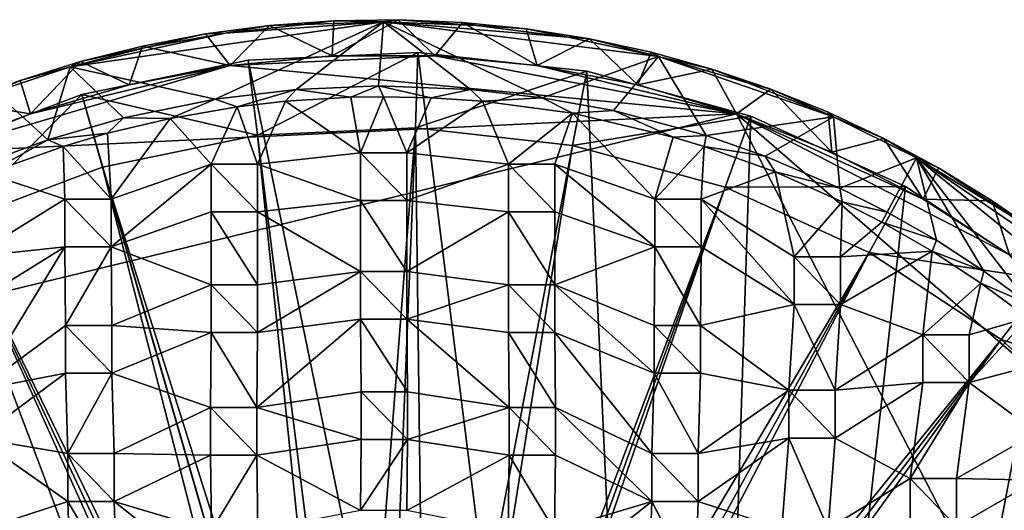
# Model space of a CAD drawing. Units: inches. Extents: x -4.69 to 4.69, y -4.69 to 4.69.
# Drawn here: x -1.53 to 2.62, y 2.63 to 4.69 of the extents above; entities that cross this region are included whole.
import ezdxf

# ---------------------------------------------------------------- set-up
doc = ezdxf.new("R2010")
doc.units = ezdxf.units.IN
doc.layers.get('0').update_dxf_attribs({"true_color": 0xc2ced6})

msp = doc.modelspace()

# ---------------------------------------------------------------- linework, layer by layer
for points in [[(-0.2102, 4.6893), (-0.4812, 4.6693), (-0.2164, 4.5421), (-0.2102, 4.6893)], [(-0.3344, 4.6731), (-0.4812, 4.6693), (-0.2102, 4.6893), (-0.3344, 4.6731)], [(0, 4.685), (-0.3344, 4.6731), (-0.2102, 4.6893), (0, 4.685)], [(-0.2164, 4.5421), (0.2164, 4.5421), (0.0614, 4.6936), (-0.2164, 4.5421)], [(-0.2164, 4.5421), (0.0614, 4.6936), (-0.2102, 4.6893), (-0.2164, 4.5421)], [(-0.2102, 4.6893), (0.0614, 4.6936), (0, 4.685), (-0.2102, 4.6893)], [(0.39, 4.6688), (0, 4.685), (0.0614, 4.6936), (0.39, 4.6688)], [(0.0614, 4.6936), (0.2164, 4.5421), (0.3324, 4.6822), (0.0614, 4.6936)], [(0.0614, 4.6936), (0.3324, 4.6822), (0.39, 4.6688), (0.0614, 4.6936)], [(0, 4.685), (-1.3204, 4.4951), (-0.667, 4.6373), (0, 4.685)], [(-0.709, 4.3595), (-1.3204, 4.4951), (0, 4.685), (-0.709, 4.3595)], [(-0.6471, 4.501), (-0.4812, 4.6693), (-0.7501, 4.6337), (-0.6471, 4.501)], [(-0.667, 4.6373), (-0.7501, 4.6337), (-0.4812, 4.6693), (-0.667, 4.6373)], [(0, 4.685), (-0.3687, 4.3992), (-0.709, 4.3595), (0, 4.685)], [(-0.667, 4.6373), (-0.3344, 4.6731), (0, 4.685), (-0.667, 4.6373)], [(-0.4812, 4.6693), (-0.3344, 4.6731), (-0.667, 4.6373), (-0.4812, 4.6693)], [(-0.6471, 4.501), (-0.2164, 4.5421), (-0.4812, 4.6693), (-0.6471, 4.501)], [(-0.0211, 4.4147), (-0.3687, 4.3992), (0, 4.685), (-0.0211, 4.4147)], [(0, 4.685), (0.3666, 4.3994), (-0.0211, 4.4147), (0, 4.685)], [(0.6685, 4.3654), (0.3666, 4.3994), (0, 4.685), (0.6685, 4.3654)], [(0, 4.685), (1.1591, 4.5394), (0.6685, 4.3654), (0, 4.685)], [(1.1591, 4.5394), (0, 4.685), (0.7772, 4.6201), (1.1591, 4.5394)], [(0, 4.685), (0.39, 4.6688), (0.7772, 4.6201), (0, 4.685)], [(0.6471, 4.501), (0.3324, 4.6822), (0.2164, 4.5421), (0.6471, 4.501)], [(0.6471, 4.501), (0.6014, 4.6553), (0.3324, 4.6822), (0.6471, 4.501)], [(0.39, 4.6688), (0.3324, 4.6822), (0.6014, 4.6553), (0.39, 4.6688)], [(0.6014, 4.6553), (0.7772, 4.6201), (0.39, 4.6688), (0.6014, 4.6553)], [(0.6471, 4.501), (0.8671, 4.6132), (0.6014, 4.6553), (0.6471, 4.501)], [(0.7772, 4.6201), (0.6014, 4.6553), (0.8671, 4.6132), (0.7772, 4.6201)], [(-0.9963, 4.5779), (-0.667, 4.6373), (-1.3204, 4.4951), (-0.9963, 4.5779)], [(-0.7501, 4.6337), (-1.0156, 4.5828), (-0.6471, 4.501), (-0.7501, 4.6337)], [(-0.9963, 4.5779), (-1.0156, 4.5828), (-0.7501, 4.6337), (-0.9963, 4.5779)], [(-0.7501, 4.6337), (-0.667, 4.6373), (-0.9963, 4.5779), (-0.7501, 4.6337)], [(0.6471, 4.501), (1.0721, 4.4191), (0.8671, 4.6132), (0.6471, 4.501)], [(1.1591, 4.5394), (0.7772, 4.6201), (0.8671, 4.6132), (1.1591, 4.5394)], [(1.0721, 4.4191), (1.1282, 4.5564), (0.8671, 4.6132), (1.0721, 4.4191)], [(0.8671, 4.6132), (1.1282, 4.5564), (1.1591, 4.5394), (0.8671, 4.6132)], [(-0.9963, 4.5779), (-1.3204, 4.4951), (-1.2764, 4.5171), (-0.9963, 4.5779)], [(-1.0156, 4.5828), (-1.2764, 4.5171), (-1.0721, 4.4191), (-1.0156, 4.5828)], [(-1.2764, 4.5171), (-1.0156, 4.5828), (-0.9963, 4.5779), (-1.2764, 4.5171)], [(-0.6471, 4.501), (-1.0156, 4.5828), (-1.0721, 4.4191), (-0.6471, 4.501)], [(1.2653, -4.3888), (-1.272, 4.3786), (-0.5707, 4.5231), (1.2653, -4.3888)], [(-0.5707, 4.5231), (-1.272, 4.3786), (-1.272, 4.3786), (-0.5707, 4.5231)], [(-1.272, 4.3786), (-0.5707, 4.5231), (-0.5707, 4.5231), (-1.272, 4.3786)], [(-0.5312, 4.2078), (-0.5707, 4.5231), (-1.272, 4.3786), (-0.5312, 4.2078)], [(-0.6471, 4.501), (1.4873, 4.2972), (0.2164, 4.5421), (-0.6471, 4.501)], [(-0.2164, 4.5421), (-0.6471, 4.501), (0.2164, 4.5421), (-0.2164, 4.5421)], [(-0.6471, 4.501), (-0.6471, 4.501), (-0.2164, 4.5421), (-0.6471, 4.501)], [(-0.2164, 4.5421), (-0.2164, 4.5421), (-0.6471, 4.501), (-0.2164, 4.5421)], [(1.2653, -4.3888), (-0.5707, 4.5231), (0.1447, 4.5561), (1.2653, -4.3888)], [(0.1447, 4.5561), (-0.5707, 4.5231), (-0.5707, 4.5231), (0.1447, 4.5561)], [(-0.5707, 4.5231), (0.1447, 4.5561), (0.1447, 4.5561), (-0.5707, 4.5231)], [(0.1447, 4.5561), (-0.5707, 4.5231), (-0.5312, 4.2078), (0.1447, 4.5561)], [(-0.5312, 4.2078), (0.1344, 4.2385), (0.1447, 4.5561), (-0.5312, 4.2078)], [(-0.2164, 4.5421), (-0.2164, 4.5421), (0.2164, 4.5421), (-0.2164, 4.5421)], [(0.2164, 4.5421), (0.2164, 4.5421), (-0.2164, 4.5421), (0.2164, 4.5421)], [(0.8564, 4.4768), (0.1447, 4.5561), (0.1344, 4.2385), (0.8564, 4.4768)], [(1.2653, -4.3888), (0.1447, 4.5561), (0.8564, 4.4768), (1.2653, -4.3888)], [(0.8564, 4.4768), (0.1447, 4.5561), (0.1447, 4.5561), (0.8564, 4.4768)], [(0.1447, 4.5561), (0.8564, 4.4768), (0.8564, 4.4768), (0.1447, 4.5561)], [(1.4873, 4.2972), (0.6471, 4.501), (0.2164, 4.5421), (1.4873, 4.2972)], [(0.2164, 4.5421), (0.2164, 4.5421), (0.6471, 4.501), (0.2164, 4.5421)], [(0.6471, 4.501), (0.6471, 4.501), (0.2164, 4.5421), (0.6471, 4.501)], [(1.1591, 4.5394), (0.9692, 4.311), (0.6685, 4.3654), (1.1591, 4.5394)], [(1.3587, 4.2055), (0.9692, 4.311), (1.1591, 4.5394), (1.3587, 4.2055)], [(1.3835, 4.4855), (1.1282, 4.5564), (1.0721, 4.4191), (1.3835, 4.4855)], [(1.1591, 4.5394), (1.1282, 4.5564), (1.3835, 4.4855), (1.1591, 4.5394)], [(1.1591, 4.5394), (1.8961, 4.2842), (1.3587, 4.2055), (1.1591, 4.5394)], [(1.8961, 4.2842), (1.1591, 4.5394), (1.5329, 4.4272), (1.8961, 4.2842)], [(1.3835, 4.4855), (1.5329, 4.4272), (1.1591, 4.5394), (1.3835, 4.4855)], [(-1.889, 4.1363), (1.4873, 4.2972), (-0.6471, 4.501), (-1.889, 4.1363)], [(-1.4873, 4.2972), (-1.889, 4.1363), (-0.6471, 4.501), (-1.4873, 4.2972)], [(-1.4144, 4.188), (-1.6379, 4.3894), (-1.3204, 4.4951), (-1.4144, 4.188)], [(-1.3204, 4.4951), (-1.6379, 4.3894), (-1.5314, 4.4372), (-1.3204, 4.4951)], [(-1.4873, 4.2972), (-1.2764, 4.5171), (-1.5314, 4.4372), (-1.4873, 4.2972)], [(-1.5314, 4.4372), (-1.2764, 4.5171), (-1.3204, 4.4951), (-1.5314, 4.4372)], [(-1.2764, 4.5171), (-1.4873, 4.2972), (-1.0721, 4.4191), (-1.2764, 4.5171)], [(-0.6471, 4.501), (-1.0721, 4.4191), (-1.4873, 4.2972), (-0.6471, 4.501)], [(-1.4144, 4.188), (-1.3204, 4.4951), (-1.0965, 4.2808), (-1.4144, 4.188)], [(-0.709, 4.3595), (-1.0965, 4.2808), (-1.3204, 4.4951), (-0.709, 4.3595)], [(-1.0721, 4.4191), (-1.0721, 4.4191), (-0.6471, 4.501), (-1.0721, 4.4191)], [(-0.6471, 4.501), (-0.6471, 4.501), (-1.0721, 4.4191), (-0.6471, 4.501)], [(0.6471, 4.501), (1.4873, 4.2972), (1.0721, 4.4191), (0.6471, 4.501)], [(0.6471, 4.501), (0.6471, 4.501), (1.0721, 4.4191), (0.6471, 4.501)], [(1.0721, 4.4191), (1.0721, 4.4191), (0.6471, 4.501), (1.0721, 4.4191)], [(1.4873, 4.2972), (1.3835, 4.4855), (1.0721, 4.4191), (1.4873, 4.2972)], [(1.4873, 4.2972), (1.6321, 4.4011), (1.3835, 4.4855), (1.4873, 4.2972)], [(1.5329, 4.4272), (1.3835, 4.4855), (1.6321, 4.4011), (1.5329, 4.4272)], [(0.1344, 4.2385), (0.7965, 4.1647), (0.8564, 4.4768), (0.1344, 4.2385)], [(1.5469, 4.2871), (0.8564, 4.4768), (0.7965, 4.1647), (1.5469, 4.2871)], [(1.2653, -4.3888), (0.8564, 4.4768), (1.5469, 4.2871), (1.2653, -4.3888)], [(1.5469, 4.2871), (0.8564, 4.4768), (0.8564, 4.4768), (1.5469, 4.2871)], [(0.8564, 4.4768), (1.5469, 4.2871), (1.5469, 4.2871), (0.8564, 4.4768)], [(-1.7793, 4.3437), (-1.4873, 4.2972), (-1.5314, 4.4372), (-1.7793, 4.3437)], [(-1.6379, 4.3894), (-1.7793, 4.3437), (-1.5314, 4.4372), (-1.6379, 4.3894)], [(-1.4873, 4.2972), (-1.4873, 4.2972), (-1.0721, 4.4191), (-1.4873, 4.2972)], [(-1.0721, 4.4191), (-1.0721, 4.4191), (-1.4873, 4.2972), (-1.0721, 4.4191)], [(-0.709, 4.3595), (-0.3687, 4.3992), (-0.6167, 4.3274), (-0.709, 4.3595)], [(-0.4136, 4.3501), (-0.6167, 4.3274), (-0.3687, 4.3992), (-0.4136, 4.3501)], [(-0.1384, 4.368), (-0.4136, 4.3501), (-0.3687, 4.3992), (-0.1384, 4.368)], [(-0.3687, 4.3992), (-0.0211, 4.4147), (-0.1384, 4.368), (-0.3687, 4.3992)], [(0, 4.3693), (-0.1384, 4.368), (-0.0211, 4.4147), (0, 4.3693)], [(0.201, 4.3654), (0, 4.3693), (-0.0211, 4.4147), (0.201, 4.3654)], [(-0.0211, 4.4147), (0.3666, 4.3994), (0.201, 4.3654), (-0.0211, 4.4147)], [(0.4175, 4.3509), (0.201, 4.3654), (0.3666, 4.3994), (0.4175, 4.3509)], [(0.3666, 4.3994), (0.6685, 4.3654), (0.4175, 4.3509), (0.3666, 4.3994)], [(1.0721, 4.4191), (1.0721, 4.4191), (1.4873, 4.2972), (1.0721, 4.4191)], [(1.4873, 4.2972), (1.4873, 4.2972), (1.0721, 4.4191), (1.4873, 4.2972)], [(1.4873, 4.2972), (1.889, 4.1363), (1.6321, 4.4011), (1.4873, 4.2972)], [(1.8961, 4.2842), (1.5329, 4.4272), (1.6321, 4.4011), (1.8961, 4.2842)], [(1.889, 4.1363), (1.8728, 4.3042), (1.6321, 4.4011), (1.889, 4.1363)], [(1.6321, 4.4011), (1.8728, 4.3042), (1.8961, 4.2842), (1.6321, 4.4011)], [(1.2653, -4.3888), (-1.9422, 4.1262), (-1.272, 4.3786), (1.2653, -4.3888)], [(-1.272, 4.3786), (-1.9422, 4.1262), (-1.9422, 4.1262), (-1.272, 4.3786)], [(-1.9422, 4.1262), (-1.272, 4.3786), (-1.272, 4.3786), (-1.9422, 4.1262)], [(-1.272, 4.3786), (-1.9422, 4.1262), (-1.8072, 3.8385), (-1.272, 4.3786)], [(-1.8072, 3.8385), (-1.1837, 4.0734), (-1.272, 4.3786), (-1.8072, 3.8385)], [(-1.4144, 4.188), (-1.687, 4.0884), (-1.6379, 4.3894), (-1.4144, 4.188)], [(-1.272, 4.3786), (-1.1837, 4.0734), (-0.5312, 4.2078), (-1.272, 4.3786)], [(-1.0965, 4.2808), (-0.709, 4.3595), (-0.8993, 4.2783), (-1.0965, 4.2808)], [(-0.6167, 4.3274), (-0.8993, 4.2783), (-0.709, 4.3595), (-0.6167, 4.3274)], [(-0.1384, 4.368), (-0.0973, 4.1334), (-0.4136, 4.3501), (-0.1384, 4.368)], [(0, 4.3693), (-0.0973, 4.1334), (-0.1384, 4.368), (0, 4.3693)], [(-0.0973, 4.1334), (0, 4.3693), (0.098, 4.1334), (-0.0973, 4.1334)], [(0.201, 4.3654), (0.098, 4.1334), (0, 4.3693), (0.201, 4.3654)], [(0.4175, 4.3509), (0.098, 4.1334), (0.201, 4.3654), (0.4175, 4.3509)], [(0.7963, 4.3006), (0.4175, 4.3509), (0.6685, 4.3654), (0.7963, 4.3006)], [(0.6685, 4.3654), (0.9692, 4.311), (0.7963, 4.3006), (0.6685, 4.3654)], [(-1.889, 4.1363), (-1.4873, 4.2972), (-1.7793, 4.3437), (-1.889, 4.1363)], [(-0.6167, 4.3274), (-0.7268, 4.0859), (-0.8993, 4.2783), (-0.6167, 4.3274)], [(-0.7268, 4.0859), (-0.6167, 4.3274), (-0.5316, 4.0859), (-0.7268, 4.0859)], [(-0.4136, 4.3501), (-0.5316, 4.0859), (-0.6167, 4.3274), (-0.4136, 4.3501)], [(-0.5316, 4.0859), (-0.4136, 4.3501), (-0.0973, 4.1334), (-0.5316, 4.0859)], [(0.098, 4.1334), (0.4175, 4.3509), (0.5269, 4.0859), (0.098, 4.1334)], [(0.7963, 4.3006), (0.5269, 4.0859), (0.4175, 4.3509), (0.7963, 4.3006)], [(4.3631, -1.2811), (1.4873, 4.2972), (-3.291, 3.138), (4.3631, -1.2811)], [(1.4873, 4.2972), (-1.889, 4.1363), (-3.291, 3.138), (1.4873, 4.2972)], [(-1.889, 4.1363), (-1.889, 4.1363), (-1.4873, 4.2972), (-1.889, 4.1363)], [(-1.4873, 4.2972), (-1.4873, 4.2972), (-1.889, 4.1363), (-1.4873, 4.2972)], [(-1.4144, 4.188), (-1.0965, 4.2808), (-1.1631, 4.2157), (-1.4144, 4.188)], [(-0.8993, 4.2783), (-1.1631, 4.2157), (-1.0965, 4.2808), (-0.8993, 4.2783)], [(-0.8993, 4.2783), (-1.1483, 3.9376), (-1.1631, 4.2157), (-0.8993, 4.2783)], [(-1.1483, 3.9376), (-0.8993, 4.2783), (-0.7268, 4.0859), (-1.1483, 3.9376)], [(0.5269, 4.0859), (0.7963, 4.3006), (0.7221, 4.0859), (0.5269, 4.0859)], [(0.7221, 4.0859), (0.7963, 4.3006), (1.1436, 3.9376), (0.7221, 4.0859)], [(0.9692, 4.311), (1.2203, 4.1991), (0.7963, 4.3006), (0.9692, 4.311)], [(1.1436, 3.9376), (0.7963, 4.3006), (1.2203, 4.1991), (1.1436, 3.9376)], [(0.7965, 4.1647), (1.439, 3.9882), (1.5469, 4.2871), (0.7965, 4.1647)], [(1.2203, 4.1991), (0.9692, 4.311), (1.3587, 4.2055), (1.2203, 4.1991)], [(1.2653, -4.3888), (1.5469, 4.2871), (2.1993, 3.9918), (1.2653, -4.3888)], [(1.6086, 4.1195), (1.3587, 4.2055), (1.8961, 4.2842), (1.6086, 4.1195)], [(2.1993, 3.9918), (1.5469, 4.2871), (1.439, 3.9882), (2.1993, 3.9918)], [(4.3631, -1.2811), (4.0418, 2.0837), (1.4873, 4.2972), (4.3631, -1.2811)], [(2.6377, 3.7041), (2.2736, 3.938), (1.4873, 4.2972), (2.6377, 3.7041)], [(2.2736, 3.938), (1.889, 4.1363), (1.4873, 4.2972), (2.2736, 3.938)], [(1.4873, 4.2972), (4.0418, 2.0837), (2.6377, 3.7041), (1.4873, 4.2972)], [(1.4873, 4.2972), (1.4873, 4.2972), (1.889, 4.1363), (1.4873, 4.2972)], [(1.889, 4.1363), (1.889, 4.1363), (1.4873, 4.2972), (1.889, 4.1363)], [(2.1993, 3.9918), (1.5469, 4.2871), (1.5469, 4.2871), (2.1993, 3.9918)], [(1.5469, 4.2871), (2.1993, 3.9918), (2.1993, 3.9918), (1.5469, 4.2871)], [(1.9233, 3.9847), (1.6086, 4.1195), (1.8961, 4.2842), (1.9233, 3.9847)], [(2.1078, 4.1941), (1.8728, 4.3042), (1.889, 4.1363), (2.1078, 4.1941)], [(1.8961, 4.2842), (1.8728, 4.3042), (2.1078, 4.1941), (1.8961, 4.2842)], [(1.9233, 3.9847), (1.8961, 4.2842), (2.2461, 4.1115), (1.9233, 3.9847)], [(2.1078, 4.1941), (2.2461, 4.1115), (1.8961, 4.2842), (2.1078, 4.1941)], [(0.1344, 4.2385), (-0.5312, 4.2078), (-0.1216, 0.9386), (0.1344, 4.2385)], [(-0.1216, 0.9386), (0.0008, 0.9473), (0.1344, 4.2385), (-0.1216, 0.9386)], [(0.1344, 4.2385), (0.0008, 0.9473), (0.176, 0.9299), (0.1344, 4.2385)], [(0.176, 0.9299), (0.7965, 4.1647), (0.1344, 4.2385), (0.176, 0.9299)], [(-1.1631, 4.2157), (-1.3508, 4.1596), (-1.4144, 4.188), (-1.1631, 4.2157)], [(-1.1631, 4.2157), (-1.1483, 3.9376), (-1.3508, 4.1596), (-1.1631, 4.2157)], [(-0.1929, 0.9283), (-0.5312, 4.2078), (-1.1837, 4.0734), (-0.1929, 0.9283)], [(-0.1216, 0.9386), (-0.5312, 4.2078), (-0.1929, 0.9283), (-0.1216, 0.9386)], [(1.1436, 3.9376), (1.2203, 4.1991), (1.3508, 4.1596), (1.1436, 3.9376)], [(1.3508, 4.1596), (1.2203, 4.1991), (1.3587, 4.2055), (1.3508, 4.1596)], [(1.3587, 4.2055), (1.6086, 4.1195), (1.3508, 4.1596), (1.3587, 4.2055)], [(2.2736, 3.938), (2.1078, 4.1941), (1.889, 4.1363), (2.2736, 3.938)], [(2.1078, 4.1941), (2.2736, 3.938), (2.3389, 4.0698), (2.1078, 4.1941)], [(2.1078, 4.1941), (2.3389, 4.0698), (2.2461, 4.1115), (2.1078, 4.1941)], [(-1.687, 4.0884), (-1.4144, 4.188), (-1.6708, 4.0463), (-1.687, 4.0884)], [(-1.3508, 4.1596), (-1.6708, 4.0463), (-1.4144, 4.188), (-1.3508, 4.1596)], [(-1.3508, 4.1596), (-1.3436, 3.9376), (-1.6708, 4.0463), (-1.3508, 4.1596)], [(-1.3436, 3.9376), (-1.3508, 4.1596), (-1.1483, 3.9376), (-1.3436, 3.9376)], [(0.7965, 4.1647), (0.176, 0.9299), (0.2764, 0.9083), (0.7965, 4.1647)], [(0.2764, 0.9083), (1.439, 3.9882), (0.7965, 4.1647), (0.2764, 0.9083)], [(1.3508, 4.1596), (1.3388, 3.9376), (1.1436, 3.9376), (1.3508, 4.1596)], [(1.6498, 4.0537), (1.3388, 3.9376), (1.3508, 4.1596), (1.6498, 4.0537)], [(1.6498, 4.0537), (1.3508, 4.1596), (1.6086, 4.1195), (1.6498, 4.0537)], [(1.2653, -4.3888), (-2.5646, 3.772), (-1.9422, 4.1262), (1.2653, -4.3888)], [(-0.5316, 4.0859), (-0.0973, 4.1334), (-0.0973, 3.9326), (-0.5316, 4.0859)], [(-0.0973, 4.1334), (0.098, 4.1334), (0.098, 4.1334), (-0.0973, 4.1334)], [(0.098, 4.1334), (-0.0973, 4.1334), (-0.0973, 4.1334), (0.098, 4.1334)], [(-0.0973, 4.1334), (-0.0973, 4.1334), (-0.0973, 3.9326), (-0.0973, 4.1334)], [(-0.0973, 3.9326), (-0.0973, 3.9326), (-0.0973, 4.1334), (-0.0973, 3.9326)], [(0.098, 3.9326), (-0.0973, 3.9326), (-0.0973, 4.1334), (0.098, 3.9326)], [(-0.0973, 4.1334), (0.098, 4.1334), (0.098, 3.9326), (-0.0973, 4.1334)], [(0.098, 3.9326), (0.098, 4.1334), (0.5269, 4.0859), (0.098, 3.9326)], [(0.098, 3.9326), (0.098, 3.9326), (0.098, 4.1334), (0.098, 3.9326)], [(0.098, 4.1334), (0.098, 4.1334), (0.098, 3.9326), (0.098, 4.1334)], [(1.6086, 4.1195), (1.9233, 3.9847), (1.6498, 4.0537), (1.6086, 4.1195)], [(1.889, 4.1363), (1.889, 4.1363), (2.2736, 3.938), (1.889, 4.1363)], [(2.2736, 3.938), (2.2736, 3.938), (1.889, 4.1363), (2.2736, 3.938)], [(1.9233, 3.9847), (2.2461, 4.1115), (2.1218, 3.8839), (1.9233, 3.9847)], [(2.2461, 4.1115), (2.3294, 3.765), (2.1218, 3.8839), (2.2461, 4.1115)], [(2.7231, 3.4943), (2.53, 3.6351), (2.2461, 4.1115), (2.7231, 3.4943)], [(2.3294, 3.765), (2.2461, 4.1115), (2.53, 3.6351), (2.3294, 3.765)], [(2.2461, 4.1115), (3.4074, 3.1734), (2.7231, 3.4943), (2.2461, 4.1115)], [(2.637, 3.8724), (3.0027, 3.5963), (2.2461, 4.1115), (2.637, 3.8724)], [(3.4074, 3.1734), (2.2461, 4.1115), (3.0027, 3.5963), (3.4074, 3.1734)], [(2.637, 3.8724), (2.2461, 4.1115), (2.3389, 4.0698), (2.637, 3.8724)], [(-1.1837, 4.0734), (-1.8072, 3.8385), (-0.3632, 0.8782), (-1.1837, 4.0734)], [(-1.1837, 4.0734), (-0.2671, 0.9062), (-0.1929, 0.9283), (-1.1837, 4.0734)], [(-0.3632, 0.8782), (-0.2671, 0.9062), (-1.1837, 4.0734), (-0.3632, 0.8782)], [(-1.1483, 3.7368), (-1.1483, 3.9376), (-0.7268, 4.0859), (-1.1483, 3.7368)], [(-0.7268, 4.0859), (-0.7268, 3.885), (-1.1483, 3.7368), (-0.7268, 4.0859)], [(-0.7268, 4.0859), (-0.5316, 4.0859), (-0.5316, 4.0859), (-0.7268, 4.0859)], [(-0.5316, 4.0859), (-0.7268, 4.0859), (-0.7268, 4.0859), (-0.5316, 4.0859)], [(-0.7268, 4.0859), (-0.7268, 4.0859), (-0.7268, 3.885), (-0.7268, 4.0859)], [(-0.7268, 3.885), (-0.7268, 3.885), (-0.7268, 4.0859), (-0.7268, 3.885)], [(-0.5316, 3.885), (-0.7268, 3.885), (-0.7268, 4.0859), (-0.5316, 3.885)], [(-0.7268, 4.0859), (-0.5316, 4.0859), (-0.5316, 3.885), (-0.7268, 4.0859)], [(-0.0973, 3.9326), (-0.5316, 3.885), (-0.5316, 4.0859), (-0.0973, 3.9326)], [(-0.5316, 3.885), (-0.5316, 3.885), (-0.5316, 4.0859), (-0.5316, 3.885)], [(-0.5316, 4.0859), (-0.5316, 4.0859), (-0.5316, 3.885), (-0.5316, 4.0859)], [(0.5269, 4.0859), (0.5269, 3.885), (0.098, 3.9326), (0.5269, 4.0859)], [(0.5269, 4.0859), (0.7221, 4.0859), (0.7221, 4.0859), (0.5269, 4.0859)], [(0.7221, 4.0859), (0.5269, 4.0859), (0.5269, 4.0859), (0.7221, 4.0859)], [(0.5269, 4.0859), (0.5269, 4.0859), (0.5269, 3.885), (0.5269, 4.0859)], [(0.5269, 3.885), (0.5269, 3.885), (0.5269, 4.0859), (0.5269, 3.885)], [(0.7221, 3.885), (0.5269, 3.885), (0.5269, 4.0859), (0.7221, 3.885)], [(0.5269, 4.0859), (0.7221, 4.0859), (0.7221, 3.885), (0.5269, 4.0859)], [(1.1436, 3.7368), (0.7221, 3.885), (0.7221, 4.0859), (1.1436, 3.7368)], [(0.7221, 4.0859), (1.1436, 3.9376), (1.1436, 3.7368), (0.7221, 4.0859)], [(0.7221, 3.885), (0.7221, 3.885), (0.7221, 4.0859), (0.7221, 3.885)], [(0.7221, 4.0859), (0.7221, 4.0859), (0.7221, 3.885), (0.7221, 4.0859)], [(2.5649, 3.9313), (2.3389, 4.0698), (2.2736, 3.938), (2.5649, 3.9313)], [(2.3389, 4.0698), (2.5649, 3.9313), (2.637, 3.8724), (2.3389, 4.0698)], [(-1.7351, 3.695), (-1.6708, 4.0463), (-1.3436, 3.9376), (-1.7351, 3.695)], [(1.6498, 4.0537), (1.7303, 3.695), (1.3388, 3.9376), (1.6498, 4.0537)], [(1.9329, 3.9274), (1.6498, 4.0537), (1.9233, 3.9847), (1.9329, 3.9274)], [(1.9329, 3.9274), (1.7303, 3.695), (1.6498, 4.0537), (1.9329, 3.9274)], [(1.439, 3.9882), (0.2764, 0.9083), (0.321, 0.8928), (1.439, 3.9882)], [(0.321, 0.8928), (0.3645, 0.8779), (1.439, 3.9882), (0.321, 0.8928)], [(2.0459, 3.7134), (1.439, 3.9882), (0.3645, 0.8779), (2.0459, 3.7134)], [(1.2653, -4.3888), (2.1993, 3.9918), (2.7974, 3.598), (1.2653, -4.3888)], [(1.439, 3.9882), (2.0459, 3.7134), (2.1993, 3.9918), (1.439, 3.9882)], [(1.9233, 3.9847), (2.1218, 3.8839), (1.9329, 3.9274), (1.9233, 3.9847)], [(2.7974, 3.598), (2.1993, 3.9918), (2.0459, 3.7134), (2.7974, 3.598)], [(2.7974, 3.598), (2.1993, 3.9918), (2.1993, 3.9918), (2.7974, 3.598)], [(2.1993, 3.9918), (2.7974, 3.598), (2.7974, 3.598), (2.1993, 3.9918)], [(-1.7351, 3.695), (-1.3436, 3.9376), (-1.3436, 3.7368), (-1.7351, 3.695)], [(-1.3436, 3.9376), (-1.1483, 3.9376), (-1.1483, 3.9376), (-1.3436, 3.9376)], [(-1.1483, 3.9376), (-1.3436, 3.9376), (-1.3436, 3.9376), (-1.1483, 3.9376)], [(-1.3436, 3.9376), (-1.3436, 3.9376), (-1.3436, 3.7368), (-1.3436, 3.9376)], [(-1.3436, 3.7368), (-1.3436, 3.7368), (-1.3436, 3.9376), (-1.3436, 3.7368)], [(-1.1483, 3.7368), (-1.3436, 3.7368), (-1.3436, 3.9376), (-1.1483, 3.7368)], [(-1.3436, 3.9376), (-1.1483, 3.9376), (-1.1483, 3.7368), (-1.3436, 3.9376)], [(-1.1483, 3.7368), (-1.1483, 3.7368), (-1.1483, 3.9376), (-1.1483, 3.7368)], [(-1.1483, 3.9376), (-1.1483, 3.9376), (-1.1483, 3.7368), (-1.1483, 3.9376)], [(-0.5316, 3.885), (-0.0973, 3.9326), (-0.0973, 3.6338), (-0.5316, 3.885)], [(0.098, 3.6338), (-0.0973, 3.6338), (-0.0973, 3.9326), (0.098, 3.6338)], [(-0.0973, 3.9326), (0.098, 3.9326), (0.098, 3.6338), (-0.0973, 3.9326)], [(-0.0973, 3.9326), (-0.0973, 3.9326), (0.098, 3.9326), (-0.0973, 3.9326)], [(0.098, 3.9326), (0.098, 3.9326), (-0.0973, 3.9326), (0.098, 3.9326)], [(0.098, 3.6338), (0.098, 3.9326), (0.5269, 3.885), (0.098, 3.6338)], [(1.1436, 3.9376), (1.3388, 3.9376), (1.3388, 3.9376), (1.1436, 3.9376)], [(1.3388, 3.9376), (1.1436, 3.9376), (1.1436, 3.9376), (1.3388, 3.9376)], [(1.1436, 3.9376), (1.1436, 3.9376), (1.1436, 3.7368), (1.1436, 3.9376)], [(1.1436, 3.7368), (1.1436, 3.7368), (1.1436, 3.9376), (1.1436, 3.7368)], [(1.3388, 3.7368), (1.1436, 3.7368), (1.1436, 3.9376), (1.3388, 3.7368)], [(1.1436, 3.9376), (1.3388, 3.9376), (1.3388, 3.7368), (1.1436, 3.9376)], [(1.7303, 3.4942), (1.3388, 3.7368), (1.3388, 3.9376), (1.7303, 3.4942)], [(1.3388, 3.9376), (1.7303, 3.695), (1.7303, 3.4942), (1.3388, 3.9376)], [(1.3388, 3.7368), (1.3388, 3.7368), (1.3388, 3.9376), (1.3388, 3.7368)], [(1.3388, 3.9376), (1.3388, 3.9376), (1.3388, 3.7368), (1.3388, 3.9376)], [(1.7303, 3.695), (1.9329, 3.9274), (1.9256, 3.695), (1.7303, 3.695)], [(2.0991, 3.8417), (1.9256, 3.695), (1.9329, 3.9274), (2.0991, 3.8417)], [(2.0991, 3.8417), (1.9329, 3.9274), (2.1218, 3.8839), (2.0991, 3.8417)], [(2.2736, 3.938), (2.6377, 3.7041), (2.5649, 3.9313), (2.2736, 3.938)], [(2.2736, 3.938), (2.2736, 3.938), (2.6377, 3.7041), (2.2736, 3.938)], [(2.6377, 3.7041), (2.6377, 3.7041), (2.2736, 3.938), (2.6377, 3.7041)], [(2.6377, 3.7041), (2.7844, 3.779), (2.5649, 3.9313), (2.6377, 3.7041)], [(2.637, 3.8724), (2.5649, 3.9313), (2.7844, 3.779), (2.637, 3.8724)], [(-1.1483, 3.7368), (-0.7268, 3.885), (-0.7268, 3.5771), (-1.1483, 3.7368)], [(-0.7268, 3.885), (-0.5316, 3.885), (-0.5316, 3.5771), (-0.7268, 3.885)], [(-0.5316, 3.5771), (-0.7268, 3.5771), (-0.7268, 3.885), (-0.5316, 3.5771)], [(-0.7268, 3.885), (-0.7268, 3.885), (-0.5316, 3.885), (-0.7268, 3.885)], [(-0.5316, 3.885), (-0.5316, 3.885), (-0.7268, 3.885), (-0.5316, 3.885)], [(-0.0973, 3.6338), (-0.5316, 3.5771), (-0.5316, 3.885), (-0.0973, 3.6338)], [(0.5269, 3.885), (0.5269, 3.5771), (0.098, 3.6338), (0.5269, 3.885)], [(0.5269, 3.885), (0.7221, 3.885), (0.7221, 3.5771), (0.5269, 3.885)], [(0.7221, 3.5771), (0.5269, 3.5771), (0.5269, 3.885), (0.7221, 3.5771)], [(0.5269, 3.885), (0.5269, 3.885), (0.7221, 3.885), (0.5269, 3.885)], [(0.7221, 3.885), (0.7221, 3.885), (0.5269, 3.885), (0.7221, 3.885)], [(0.7221, 3.5771), (0.7221, 3.885), (1.1436, 3.7368), (0.7221, 3.5771)], [(2.1218, 3.8839), (2.3294, 3.765), (2.0991, 3.8417), (2.1218, 3.8839)], [(-0.4524, 0.8366), (-1.8072, 3.8385), (-2.3862, 3.509), (-0.4524, 0.8366)], [(-1.8072, 3.8385), (-0.4081, 0.8573), (-0.3632, 0.8782), (-1.8072, 3.8385)], [(-1.8072, 3.8385), (-0.4524, 0.8366), (-0.4081, 0.8573), (-1.8072, 3.8385)], [(2.3117, 3.719), (1.9256, 3.695), (2.0991, 3.8417), (2.3117, 3.719)], [(2.3117, 3.719), (2.0991, 3.8417), (2.3294, 3.765), (2.3117, 3.719)], [(-1.7118, 3.1335), (-1.7351, 3.4942), (-1.3436, 3.7368), (-1.7118, 3.1335)], [(-1.3436, 3.7368), (-1.7351, 3.4942), (-1.7351, 3.695), (-1.3436, 3.7368)], [(-1.3436, 3.7368), (-1.3399, 3.4069), (-1.7118, 3.1335), (-1.3436, 3.7368)], [(-1.3399, 3.4069), (-1.3436, 3.7368), (-1.1483, 3.7368), (-1.3399, 3.4069)], [(-1.3436, 3.7368), (-1.3436, 3.7368), (-1.1483, 3.7368), (-1.3436, 3.7368)], [(-1.1483, 3.7368), (-1.1483, 3.7368), (-1.3436, 3.7368), (-1.1483, 3.7368)], [(-1.1483, 3.7368), (-1.1447, 3.4069), (-1.3399, 3.4069), (-1.1483, 3.7368)], [(-0.7268, 3.5771), (-1.1447, 3.4069), (-1.1483, 3.7368), (-0.7268, 3.5771)], [(1.1436, 3.7368), (1.1399, 3.4069), (0.7221, 3.5771), (1.1436, 3.7368)], [(1.3352, 3.4069), (1.1399, 3.4069), (1.1436, 3.7368), (1.3352, 3.4069)], [(1.1436, 3.7368), (1.3388, 3.7368), (1.3352, 3.4069), (1.1436, 3.7368)], [(1.1436, 3.7368), (1.1436, 3.7368), (1.3388, 3.7368), (1.1436, 3.7368)], [(1.3388, 3.7368), (1.3388, 3.7368), (1.1436, 3.7368), (1.3388, 3.7368)], [(1.3352, 3.4069), (1.3388, 3.7368), (1.7303, 3.4942), (1.3352, 3.4069)], [(2.3294, 3.765), (2.53, 3.6351), (2.3117, 3.719), (2.3294, 3.765)], [(0.3645, 0.8779), (0.4572, 0.8344), (2.0459, 3.7134), (0.3645, 0.8779)], [(2.0459, 3.7134), (0.4572, 0.8344), (0.5296, 0.7914), (2.0459, 3.7134)], [(0.5296, 0.7914), (2.6024, 3.3471), (2.0459, 3.7134), (0.5296, 0.7914)], [(1.7303, 3.695), (1.9256, 3.695), (1.9256, 3.695), (1.7303, 3.695)], [(1.9256, 3.695), (1.7303, 3.695), (1.7303, 3.695), (1.9256, 3.695)], [(1.7303, 3.695), (1.7303, 3.695), (1.7303, 3.4942), (1.7303, 3.695)], [(1.7303, 3.4942), (1.7303, 3.4942), (1.7303, 3.695), (1.7303, 3.4942)], [(1.9256, 3.4942), (1.7303, 3.4942), (1.7303, 3.695), (1.9256, 3.4942)], [(1.7303, 3.695), (1.9256, 3.695), (1.9256, 3.4942), (1.7303, 3.695)], [(1.9256, 3.4942), (2.3117, 3.719), (2.2722, 3.3668), (1.9256, 3.4942)], [(1.9256, 3.4942), (1.9256, 3.695), (2.3117, 3.719), (1.9256, 3.4942)], [(1.9256, 3.4942), (1.9256, 3.4942), (1.9256, 3.695), (1.9256, 3.4942)], [(1.9256, 3.695), (1.9256, 3.695), (1.9256, 3.4942), (1.9256, 3.695)], [(2.0459, 3.7134), (2.6024, 3.3471), (2.7974, 3.598), (2.0459, 3.7134)], [(2.517, 3.5845), (2.2722, 3.3668), (2.3117, 3.719), (2.517, 3.5845)], [(2.517, 3.5845), (2.3117, 3.719), (2.53, 3.6351), (2.517, 3.5845)], [(-0.5316, 3.3763), (-0.5316, 3.5771), (-0.0973, 3.6338), (-0.5316, 3.3763)], [(-0.0973, 3.6338), (-0.0973, 3.433), (-0.5316, 3.3763), (-0.0973, 3.6338)], [(-0.0973, 3.6338), (0.098, 3.6338), (0.098, 3.6338), (-0.0973, 3.6338)], [(0.098, 3.6338), (-0.0973, 3.6338), (-0.0973, 3.6338), (0.098, 3.6338)], [(-0.0973, 3.6338), (-0.0973, 3.6338), (-0.0973, 3.433), (-0.0973, 3.6338)], [(-0.0973, 3.433), (-0.0973, 3.433), (-0.0973, 3.6338), (-0.0973, 3.433)], [(0.098, 3.433), (-0.0973, 3.433), (-0.0973, 3.6338), (0.098, 3.433)], [(-0.0973, 3.6338), (0.098, 3.6338), (0.098, 3.433), (-0.0973, 3.6338)], [(0.098, 3.433), (0.098, 3.6338), (0.5269, 3.5771), (0.098, 3.433)], [(0.098, 3.433), (0.098, 3.433), (0.098, 3.6338), (0.098, 3.433)], [(0.098, 3.6338), (0.098, 3.6338), (0.098, 3.433), (0.098, 3.6338)], [(2.53, 3.6351), (2.7231, 3.4943), (2.517, 3.5845), (2.53, 3.6351)], [(-1.1447, 3.4069), (-0.7268, 3.5771), (-0.7268, 3.3763), (-1.1447, 3.4069)], [(-0.7268, 3.5771), (-0.5316, 3.5771), (-0.5316, 3.5771), (-0.7268, 3.5771)], [(-0.5316, 3.5771), (-0.7268, 3.5771), (-0.7268, 3.5771), (-0.5316, 3.5771)], [(-0.7268, 3.5771), (-0.7268, 3.5771), (-0.7268, 3.3763), (-0.7268, 3.5771)], [(-0.7268, 3.3763), (-0.7268, 3.3763), (-0.7268, 3.5771), (-0.7268, 3.3763)], [(-0.5316, 3.3763), (-0.7268, 3.3763), (-0.7268, 3.5771), (-0.5316, 3.3763)], [(-0.7268, 3.5771), (-0.5316, 3.5771), (-0.5316, 3.3763), (-0.7268, 3.5771)], [(-0.5316, 3.3763), (-0.5316, 3.3763), (-0.5316, 3.5771), (-0.5316, 3.3763)], [(-0.5316, 3.5771), (-0.5316, 3.5771), (-0.5316, 3.3763), (-0.5316, 3.5771)], [(0.5269, 3.5771), (0.5269, 3.3763), (0.098, 3.433), (0.5269, 3.5771)], [(0.5269, 3.5771), (0.7221, 3.5771), (0.7221, 3.5771), (0.5269, 3.5771)], [(0.7221, 3.5771), (0.5269, 3.5771), (0.5269, 3.5771), (0.7221, 3.5771)], [(0.5269, 3.5771), (0.5269, 3.5771), (0.5269, 3.3763), (0.5269, 3.5771)], [(0.5269, 3.3763), (0.5269, 3.3763), (0.5269, 3.5771), (0.5269, 3.3763)], [(0.7221, 3.3763), (0.5269, 3.3763), (0.5269, 3.5771), (0.7221, 3.3763)], [(0.5269, 3.5771), (0.7221, 3.5771), (0.7221, 3.3763), (0.5269, 3.5771)], [(1.1399, 3.2061), (0.7221, 3.3763), (0.7221, 3.5771), (1.1399, 3.2061)], [(0.7221, 3.5771), (1.1399, 3.4069), (1.1399, 3.2061), (0.7221, 3.5771)], [(0.7221, 3.3763), (0.7221, 3.3763), (0.7221, 3.5771), (0.7221, 3.3763)], [(0.7221, 3.5771), (0.7221, 3.5771), (0.7221, 3.3763), (0.7221, 3.5771)], [(1.2653, -4.3888), (2.7974, 3.598), (3.3266, 3.1155), (1.2653, -4.3888)], [(2.2722, 3.3668), (2.517, 3.5845), (2.4675, 3.3668), (2.2722, 3.3668)], [(2.7145, 3.4385), (2.4675, 3.3668), (2.517, 3.5845), (2.7145, 3.4385)], [(2.7145, 3.4385), (2.517, 3.5845), (2.7231, 3.4943), (2.7145, 3.4385)], [(3.3266, 3.1155), (2.7974, 3.598), (2.6024, 3.3471), (3.3266, 3.1155)], [(1.3352, 3.4069), (1.7303, 3.4942), (1.7071, 3.1335), (1.3352, 3.4069)], [(1.9023, 3.1335), (1.7071, 3.1335), (1.7303, 3.4942), (1.9023, 3.1335)], [(1.7303, 3.4942), (1.9256, 3.4942), (1.9023, 3.1335), (1.7303, 3.4942)], [(1.7303, 3.4942), (1.7303, 3.4942), (1.9256, 3.4942), (1.7303, 3.4942)], [(1.9256, 3.4942), (1.9256, 3.4942), (1.7303, 3.4942), (1.9256, 3.4942)], [(1.9023, 3.1335), (1.9256, 3.4942), (2.2722, 3.3668), (1.9023, 3.1335)], [(-1.7118, 3.1335), (-1.3399, 3.4069), (-1.3399, 3.2061), (-1.7118, 3.1335)], [(-1.3399, 3.4069), (-1.1447, 3.4069), (-1.1447, 3.4069), (-1.3399, 3.4069)], [(-1.1447, 3.4069), (-1.3399, 3.4069), (-1.3399, 3.4069), (-1.1447, 3.4069)], [(-1.3399, 3.4069), (-1.3399, 3.4069), (-1.3399, 3.2061), (-1.3399, 3.4069)], [(-1.3399, 3.2061), (-1.3399, 3.2061), (-1.3399, 3.4069), (-1.3399, 3.2061)], [(-1.1447, 3.2061), (-1.3399, 3.2061), (-1.3399, 3.4069), (-1.1447, 3.2061)], [(-1.3399, 3.4069), (-1.1447, 3.4069), (-1.1447, 3.2061), (-1.3399, 3.4069)], [(-0.7268, 3.3763), (-1.1447, 3.2061), (-1.1447, 3.4069), (-0.7268, 3.3763)], [(-1.1447, 3.2061), (-1.1447, 3.2061), (-1.1447, 3.4069), (-1.1447, 3.2061)], [(-1.1447, 3.4069), (-1.1447, 3.4069), (-1.1447, 3.2061), (-1.1447, 3.4069)], [(-0.5342, 3.0617), (-0.5316, 3.3763), (-0.0973, 3.433), (-0.5342, 3.0617)], [(-0.0973, 3.433), (-0.0946, 3.1272), (-0.5342, 3.0617), (-0.0973, 3.433)], [(-0.0973, 3.433), (0.098, 3.433), (0.1007, 3.1272), (-0.0973, 3.433)], [(0.1007, 3.1272), (-0.0946, 3.1272), (-0.0973, 3.433), (0.1007, 3.1272)], [(-0.0973, 3.433), (-0.0973, 3.433), (0.098, 3.433), (-0.0973, 3.433)], [(0.098, 3.433), (0.098, 3.433), (-0.0973, 3.433), (0.098, 3.433)], [(0.098, 3.433), (0.5269, 3.3763), (0.5295, 3.0617), (0.098, 3.433)], [(0.5295, 3.0617), (0.1007, 3.1272), (0.098, 3.433), (0.5295, 3.0617)], [(1.1399, 3.4069), (1.3352, 3.4069), (1.3352, 3.4069), (1.1399, 3.4069)], [(1.3352, 3.4069), (1.1399, 3.4069), (1.1399, 3.4069), (1.3352, 3.4069)], [(1.1399, 3.4069), (1.1399, 3.4069), (1.1399, 3.2061), (1.1399, 3.4069)], [(1.1399, 3.2061), (1.1399, 3.2061), (1.1399, 3.4069), (1.1399, 3.2061)], [(1.3352, 3.2061), (1.1399, 3.2061), (1.1399, 3.4069), (1.3352, 3.2061)], [(1.1399, 3.4069), (1.3352, 3.4069), (1.3352, 3.2061), (1.1399, 3.4069)], [(1.7071, 3.1335), (1.3352, 3.2061), (1.3352, 3.4069), (1.7071, 3.1335)], [(1.3352, 3.2061), (1.3352, 3.2061), (1.3352, 3.4069), (1.3352, 3.2061)], [(1.3352, 3.4069), (1.3352, 3.4069), (1.3352, 3.2061), (1.3352, 3.4069)], [(2.9033, 3.2815), (2.4675, 3.166), (2.7145, 3.4385), (2.9033, 3.2815)], [(2.4675, 3.3668), (2.7145, 3.4385), (2.4675, 3.166), (2.4675, 3.3668)], [(-1.1447, 3.2061), (-0.7268, 3.3763), (-0.7295, 3.0617), (-1.1447, 3.2061)], [(-0.5342, 3.0617), (-0.7295, 3.0617), (-0.7268, 3.3763), (-0.5342, 3.0617)], [(-0.7268, 3.3763), (-0.5316, 3.3763), (-0.5342, 3.0617), (-0.7268, 3.3763)], [(-0.7268, 3.3763), (-0.7268, 3.3763), (-0.5316, 3.3763), (-0.7268, 3.3763)], [(-0.5316, 3.3763), (-0.5316, 3.3763), (-0.7268, 3.3763), (-0.5316, 3.3763)], [(0.5269, 3.3763), (0.7221, 3.3763), (0.7247, 3.0617), (0.5269, 3.3763)], [(0.7247, 3.0617), (0.5295, 3.0617), (0.5269, 3.3763), (0.7247, 3.0617)], [(0.5269, 3.3763), (0.5269, 3.3763), (0.7221, 3.3763), (0.5269, 3.3763)], [(0.7221, 3.3763), (0.7221, 3.3763), (0.5269, 3.3763), (0.7221, 3.3763)], [(0.7221, 3.3763), (1.1399, 3.2061), (1.131, 2.8669), (0.7221, 3.3763)], [(1.131, 2.8669), (0.7247, 3.0617), (0.7221, 3.3763), (1.131, 2.8669)], [(1.9023, 3.1335), (2.2722, 3.3668), (2.2722, 3.166), (1.9023, 3.1335)], [(2.2722, 3.3668), (2.4675, 3.3668), (2.4675, 3.3668), (2.2722, 3.3668)], [(2.4675, 3.3668), (2.2722, 3.3668), (2.2722, 3.3668), (2.4675, 3.3668)], [(2.2722, 3.3668), (2.2722, 3.3668), (2.2722, 3.166), (2.2722, 3.3668)], [(2.2722, 3.166), (2.2722, 3.166), (2.2722, 3.3668), (2.2722, 3.166)], [(2.4675, 3.166), (2.2722, 3.166), (2.2722, 3.3668), (2.4675, 3.166)], [(2.2722, 3.3668), (2.4675, 3.3668), (2.4675, 3.166), (2.2722, 3.3668)], [(2.4675, 3.166), (2.4675, 3.166), (2.4675, 3.3668), (2.4675, 3.166)], [(2.4675, 3.3668), (2.4675, 3.3668), (2.4675, 3.166), (2.4675, 3.3668)], [(2.6024, 3.3471), (0.5296, 0.7914), (0.6035, 0.7369), (2.6024, 3.3471)], [(2.6024, 3.3471), (0.6035, 0.7369), (0.6741, 0.6734), (2.6024, 3.3471)], [(0.6741, 0.6734), (3.0947, 2.8982), (2.6024, 3.3471), (0.6741, 0.6734)], [(2.6024, 3.3471), (3.0947, 2.8982), (3.3266, 3.1155), (2.6024, 3.3471)], [(2.753, 2.956), (2.4675, 3.166), (2.9033, 3.2815), (2.753, 2.956)], [(-1.7118, 2.9326), (-1.3399, 3.2061), (-1.3309, 2.8669), (-1.7118, 2.9326)], [(-1.3399, 3.2061), (-1.7118, 2.9326), (-1.7118, 3.1335), (-1.3399, 3.2061)], [(-1.3309, 2.8669), (-1.3399, 3.2061), (-1.1447, 3.2061), (-1.3309, 2.8669)], [(-1.3399, 3.2061), (-1.3399, 3.2061), (-1.1447, 3.2061), (-1.3399, 3.2061)], [(-1.1447, 3.2061), (-1.1447, 3.2061), (-1.3399, 3.2061), (-1.1447, 3.2061)], [(-1.1447, 3.2061), (-1.1357, 2.8669), (-1.3309, 2.8669), (-1.1447, 3.2061)], [(-0.7295, 3.0617), (-1.1357, 2.8669), (-1.1447, 3.2061), (-0.7295, 3.0617)], [(1.3262, 2.8669), (1.131, 2.8669), (1.1399, 3.2061), (1.3262, 2.8669)], [(1.1399, 3.2061), (1.3352, 3.2061), (1.3262, 2.8669), (1.1399, 3.2061)], [(1.1399, 3.2061), (1.1399, 3.2061), (1.3352, 3.2061), (1.1399, 3.2061)], [(1.3352, 3.2061), (1.3352, 3.2061), (1.1399, 3.2061), (1.3352, 3.2061)], [(1.3262, 2.8669), (1.3352, 3.2061), (1.7071, 3.1335), (1.3262, 2.8669)], [(1.9023, 2.9326), (2.2722, 3.166), (2.2192, 2.7615), (1.9023, 2.9326)], [(2.2722, 3.166), (1.9023, 2.9326), (1.9023, 3.1335), (2.2722, 3.166)], [(2.2192, 2.7615), (2.2722, 3.166), (2.4675, 3.166), (2.2192, 2.7615)], [(2.4675, 3.166), (2.4145, 2.7615), (2.2192, 2.7615), (2.4675, 3.166)], [(2.2722, 3.166), (2.2722, 3.166), (2.4675, 3.166), (2.2722, 3.166)], [(2.4675, 3.166), (2.4675, 3.166), (2.2722, 3.166), (2.4675, 3.166)], [(2.4145, 2.7615), (2.4675, 3.166), (2.753, 2.956), (2.4145, 2.7615)], [(-0.5342, 3.0617), (-0.0946, 3.1272), (-0.0946, 2.9264), (-0.5342, 3.0617)], [(-0.0946, 3.1272), (0.1007, 3.1272), (0.1007, 3.1272), (-0.0946, 3.1272)], [(0.1007, 3.1272), (-0.0946, 3.1272), (-0.0946, 3.1272), (0.1007, 3.1272)], [(-0.0946, 3.1272), (-0.0946, 3.1272), (-0.0946, 2.9264), (-0.0946, 3.1272)], [(-0.0946, 2.9264), (-0.0946, 2.9264), (-0.0946, 3.1272), (-0.0946, 2.9264)], [(0.1007, 2.9264), (-0.0946, 2.9264), (-0.0946, 3.1272), (0.1007, 2.9264)], [(-0.0946, 3.1272), (0.1007, 3.1272), (0.1007, 2.9264), (-0.0946, 3.1272)], [(0.1007, 2.9264), (0.1007, 3.1272), (0.5295, 3.0617), (0.1007, 2.9264)], [(0.1007, 2.9264), (0.1007, 2.9264), (0.1007, 3.1272), (0.1007, 2.9264)], [(0.1007, 3.1272), (0.1007, 3.1272), (0.1007, 2.9264), (0.1007, 3.1272)], [(1.3262, 2.8669), (1.7071, 3.1335), (1.7071, 2.9326), (1.3262, 2.8669)], [(1.7071, 3.1335), (1.9023, 3.1335), (1.9023, 3.1335), (1.7071, 3.1335)], [(1.9023, 3.1335), (1.7071, 3.1335), (1.7071, 3.1335), (1.9023, 3.1335)], [(1.7071, 3.1335), (1.7071, 3.1335), (1.7071, 2.9326), (1.7071, 3.1335)], [(1.7071, 2.9326), (1.7071, 2.9326), (1.7071, 3.1335), (1.7071, 2.9326)], [(1.9023, 2.9326), (1.7071, 2.9326), (1.7071, 3.1335), (1.9023, 2.9326)], [(1.7071, 3.1335), (1.9023, 3.1335), (1.9023, 2.9326), (1.7071, 3.1335)], [(1.9023, 2.9326), (1.9023, 2.9326), (1.9023, 3.1335), (1.9023, 2.9326)], [(1.9023, 3.1335), (1.9023, 3.1335), (1.9023, 2.9326), (1.9023, 3.1335)], [(-1.1357, 2.8669), (-0.7295, 3.0617), (-0.7295, 2.8609), (-1.1357, 2.8669)], [(-0.7295, 3.0617), (-0.5342, 3.0617), (-0.5342, 3.0617), (-0.7295, 3.0617)], [(-0.5342, 3.0617), (-0.7295, 3.0617), (-0.7295, 3.0617), (-0.5342, 3.0617)], [(-0.7295, 3.0617), (-0.7295, 3.0617), (-0.7295, 2.8609), (-0.7295, 3.0617)], [(-0.7295, 2.8609), (-0.7295, 2.8609), (-0.7295, 3.0617), (-0.7295, 2.8609)], [(-0.5342, 2.8609), (-0.7295, 2.8609), (-0.7295, 3.0617), (-0.5342, 2.8609)], [(-0.7295, 3.0617), (-0.5342, 3.0617), (-0.5342, 2.8609), (-0.7295, 3.0617)], [(-0.0946, 2.9264), (-0.5342, 2.8609), (-0.5342, 3.0617), (-0.0946, 2.9264)], [(-0.5342, 2.8609), (-0.5342, 2.8609), (-0.5342, 3.0617), (-0.5342, 2.8609)], [(-0.5342, 3.0617), (-0.5342, 3.0617), (-0.5342, 2.8609), (-0.5342, 3.0617)], [(0.5295, 3.0617), (0.5295, 2.8609), (0.1007, 2.9264), (0.5295, 3.0617)], [(0.5295, 3.0617), (0.7247, 3.0617), (0.7247, 3.0617), (0.5295, 3.0617)], [(0.7247, 3.0617), (0.5295, 3.0617), (0.5295, 3.0617), (0.7247, 3.0617)], [(0.5295, 3.0617), (0.5295, 3.0617), (0.5295, 2.8609), (0.5295, 3.0617)], [(0.5295, 2.8609), (0.5295, 2.8609), (0.5295, 3.0617), (0.5295, 2.8609)], [(0.7247, 2.8609), (0.5295, 2.8609), (0.5295, 3.0617), (0.7247, 2.8609)], [(0.5295, 3.0617), (0.7247, 3.0617), (0.7247, 2.8609), (0.5295, 3.0617)], [(1.131, 2.666), (0.7247, 2.8609), (0.7247, 3.0617), (1.131, 2.666)], [(0.7247, 3.0617), (1.131, 2.8669), (1.131, 2.666), (0.7247, 3.0617)], [(0.7247, 2.8609), (0.7247, 2.8609), (0.7247, 3.0617), (0.7247, 2.8609)], [(0.7247, 3.0617), (0.7247, 3.0617), (0.7247, 2.8609), (0.7247, 3.0617)], [(2.4145, 2.7615), (2.753, 2.956), (2.753, 2.7552), (2.4145, 2.7615)], [(-1.7118, 2.9326), (-1.3309, 2.8669), (-1.3309, 2.666), (-1.7118, 2.9326)], [(-1.3309, 2.666), (-1.6824, 2.5506), (-1.7118, 2.9326), (-1.3309, 2.666)], [(-0.5342, 2.8609), (-0.0946, 2.9264), (-0.0973, 2.6274), (-0.5342, 2.8609)], [(-0.0973, 2.6274), (-0.0946, 2.9264), (0.1007, 2.9264), (-0.0973, 2.6274)], [(0.1007, 2.9264), (0.0979, 2.6274), (-0.0973, 2.6274), (0.1007, 2.9264)], [(-0.0946, 2.9264), (-0.0946, 2.9264), (0.1007, 2.9264), (-0.0946, 2.9264)], [(0.1007, 2.9264), (0.1007, 2.9264), (-0.0946, 2.9264), (0.1007, 2.9264)], [(0.0979, 2.6274), (0.1007, 2.9264), (0.5295, 2.8609), (0.0979, 2.6274)], [(1.3262, 2.666), (1.7071, 2.9326), (1.6777, 2.5506), (1.3262, 2.666)], [(1.7071, 2.9326), (1.3262, 2.666), (1.3262, 2.8669), (1.7071, 2.9326)], [(1.873, 2.5506), (1.6777, 2.5506), (1.7071, 2.9326), (1.873, 2.5506)], [(1.7071, 2.9326), (1.9023, 2.9326), (1.873, 2.5506), (1.7071, 2.9326)], [(1.7071, 2.9326), (1.7071, 2.9326), (1.9023, 2.9326), (1.7071, 2.9326)], [(1.9023, 2.9326), (1.9023, 2.9326), (1.7071, 2.9326), (1.9023, 2.9326)], [(2.2192, 2.7615), (1.873, 2.5506), (1.9023, 2.9326), (2.2192, 2.7615)], [(-1.3309, 2.8669), (-1.1357, 2.8669), (-1.1357, 2.8669), (-1.3309, 2.8669)], [(-1.1357, 2.8669), (-1.3309, 2.8669), (-1.3309, 2.8669), (-1.1357, 2.8669)], [(-1.3309, 2.8669), (-1.3309, 2.8669), (-1.3309, 2.666), (-1.3309, 2.8669)], [(-1.3309, 2.666), (-1.3309, 2.666), (-1.3309, 2.8669), (-1.3309, 2.666)], [(-1.1357, 2.666), (-1.3309, 2.666), (-1.3309, 2.8669), (-1.1357, 2.666)], [(-1.3309, 2.8669), (-1.1357, 2.8669), (-1.1357, 2.666), (-1.3309, 2.8669)], [(-0.7295, 2.8609), (-1.1357, 2.666), (-1.1357, 2.8669), (-0.7295, 2.8609)], [(-1.1357, 2.666), (-1.1357, 2.666), (-1.1357, 2.8669), (-1.1357, 2.666)], [(-1.1357, 2.8669), (-1.1357, 2.8669), (-1.1357, 2.666), (-1.1357, 2.8669)], [(1.131, 2.8669), (1.3262, 2.8669), (1.3262, 2.8669), (1.131, 2.8669)], [(1.3262, 2.8669), (1.131, 2.8669), (1.131, 2.8669), (1.3262, 2.8669)], [(1.131, 2.8669), (1.131, 2.8669), (1.131, 2.666), (1.131, 2.8669)], [(1.131, 2.666), (1.131, 2.666), (1.131, 2.8669), (1.131, 2.666)], [(1.3262, 2.666), (1.131, 2.666), (1.131, 2.8669), (1.3262, 2.666)], [(1.131, 2.8669), (1.3262, 2.8669), (1.3262, 2.666), (1.131, 2.8669)], [(1.3262, 2.666), (1.3262, 2.666), (1.3262, 2.8669), (1.3262, 2.666)], [(1.3262, 2.8669), (1.3262, 2.8669), (1.3262, 2.666), (1.3262, 2.8669)], [(-1.1357, 2.666), (-0.7295, 2.8609), (-0.7254, 2.5438), (-1.1357, 2.666)], [(-0.7254, 2.5438), (-0.7295, 2.8609), (-0.5342, 2.8609), (-0.7254, 2.5438)], [(-0.7295, 2.8609), (-0.7295, 2.8609), (-0.5342, 2.8609), (-0.7295, 2.8609)], [(-0.5342, 2.8609), (-0.5342, 2.8609), (-0.7295, 2.8609), (-0.5342, 2.8609)], [(-0.5342, 2.8609), (-0.5302, 2.5438), (-0.7254, 2.5438), (-0.5342, 2.8609)], [(-0.0973, 2.6274), (-0.5302, 2.5438), (-0.5342, 2.8609), (-0.0973, 2.6274)], [(0.5295, 2.8609), (0.5254, 2.5438), (0.0979, 2.6274), (0.5295, 2.8609)], [(0.7207, 2.5438), (0.5254, 2.5438), (0.5295, 2.8609), (0.7207, 2.5438)], [(0.5295, 2.8609), (0.7247, 2.8609), (0.7207, 2.5438), (0.5295, 2.8609)], [(0.5295, 2.8609), (0.5295, 2.8609), (0.7247, 2.8609), (0.5295, 2.8609)], [(0.7247, 2.8609), (0.7247, 2.8609), (0.5295, 2.8609), (0.7247, 2.8609)], [(0.7207, 2.5438), (0.7247, 2.8609), (1.131, 2.666), (0.7207, 2.5438)], [(1.873, 2.5506), (2.2192, 2.7615), (2.2192, 2.5607), (1.873, 2.5506)], [(2.2192, 2.7615), (2.4145, 2.7615), (2.4145, 2.7615), (2.2192, 2.7615)], [(2.4145, 2.7615), (2.2192, 2.7615), (2.2192, 2.7615), (2.4145, 2.7615)], [(2.2192, 2.7615), (2.2192, 2.7615), (2.2192, 2.5607), (2.2192, 2.7615)], [(2.2192, 2.5607), (2.2192, 2.5607), (2.2192, 2.7615), (2.2192, 2.5607)], [(2.4145, 2.5607), (2.2192, 2.5607), (2.2192, 2.7615), (2.4145, 2.5607)], [(2.2192, 2.7615), (2.4145, 2.7615), (2.4145, 2.5607), (2.2192, 2.7615)], [(2.753, 2.7552), (2.4145, 2.5607), (2.4145, 2.7615), (2.753, 2.7552)], [(2.4145, 2.5607), (2.4145, 2.5607), (2.4145, 2.7615), (2.4145, 2.5607)], [(2.4145, 2.7615), (2.4145, 2.7615), (2.4145, 2.5607), (2.4145, 2.7615)], [(2.4145, 2.5607), (2.753, 2.7552), (2.6566, 2.2983), (2.4145, 2.5607)], [(-1.3309, 2.666), (-1.3174, 2.3111), (-1.6824, 2.5506), (-1.3309, 2.666)], [(-1.3309, 2.666), (-1.1357, 2.666), (-1.1221, 2.3111), (-1.3309, 2.666)], [(-1.1221, 2.3111), (-1.3174, 2.3111), (-1.3309, 2.666), (-1.1221, 2.3111)], [(-1.3309, 2.666), (-1.3309, 2.666), (-1.1357, 2.666), (-1.3309, 2.666)], [(-1.1357, 2.666), (-1.1357, 2.666), (-1.3309, 2.666), (-1.1357, 2.666)], [(-1.1357, 2.666), (-0.7254, 2.5438), (-0.7254, 2.3429), (-1.1357, 2.666)], [(-0.7254, 2.3429), (-1.1221, 2.3111), (-1.1357, 2.666), (-0.7254, 2.3429)], [(0.7207, 2.3429), (0.7207, 2.5438), (1.131, 2.666), (0.7207, 2.3429)], [(1.131, 2.666), (1.1174, 2.3111), (0.7207, 2.3429), (1.131, 2.666)], [(1.3126, 2.3111), (1.1174, 2.3111), (1.131, 2.666), (1.3126, 2.3111)], [(1.131, 2.666), (1.3262, 2.666), (1.3126, 2.3111), (1.131, 2.666)], [(1.131, 2.666), (1.131, 2.666), (1.3262, 2.666), (1.131, 2.666)], [(1.3262, 2.666), (1.3262, 2.666), (1.131, 2.666), (1.3262, 2.666)], [(1.6777, 2.5506), (1.3126, 2.3111), (1.3262, 2.666), (1.6777, 2.5506)]]:
    msp.add_lwpolyline(points)

doc.saveas('drawing.dxf')
